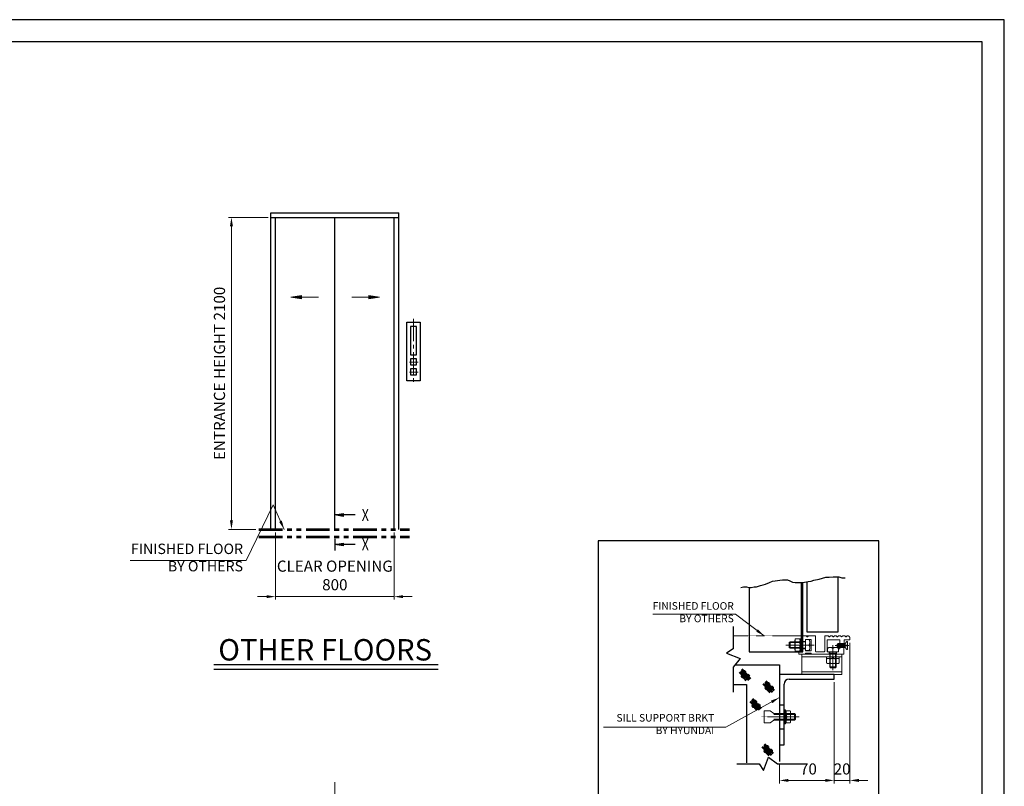
# Model space of a CAD drawing. Units: millimetres. Extents: x 295 to 126963, y 967 to 229941.
# Drawn here: x 36659 to 43291, y 123694 to 128852 of the extents above; entities that cross this region are included whole.
import ezdxf
from ezdxf.enums import TextEntityAlignment as Align

# ---------------------------------------------------------------- set-up
doc = ezdxf.new("R2010")
doc.units = ezdxf.units.MM
for name, pattern in [('Amconstr', [9999, 9999, 0]), ('CENTER2', [1.125, 0.75, -0.125, 0.125, -0.125]), ('PHANTOM', [7745.504221, 3872.752111, -774.550422, 774.550422, -774.550422, 774.550422, -774.550422]), ('PHANTOM2', [31.75, 15.875, -3.175, 3.175, -3.175, 3.175, -3.175]), ('SOLID', [0])]:
    doc.linetypes.add(name, pattern=pattern)
doc.layers.get('0').update_dxf_attribs({"lineweight": 30})
doc.layers.add('LAYER0$C$L0', color=2, linetype='SOLID')
doc.layers.add('LAYER1$C$L1', color=2, linetype='SOLID')
for name, color, linetype, lineweight in [('강조문자', 2, 'Continuous', 50), ('마감선', 30, 'PHANTOM2', 53), ('문자', 4, 'Continuous', 30), ('앙커', 2, 'Amconstr', 13), ('중심선', 6, 'CENTER2', 9), ('중심선1', 6, 'CENTER2', 9), ('치수', 3, 'Continuous', 15), ('치수선', 3, 'Continuous', 9)]:
    doc.layers.add(name, color=color, linetype=linetype, lineweight=lineweight)
doc.styles.get("Standard").update_dxf_attribs({"font": 'iso.shx', "height": 75, "bigfont": 'whgtxt.shx'})
doc.dimstyles.new('AM_ISO$0', dxfattribs={"dimtxt": 75, "dimasz": 60, "dimexe": 20, "dimexo": 20, "dimgap": 30, "dimtad": 1, "dimdsep": 46, "dimtxsty": 'Standard', "dimcen": 0, "dimclrd": 256, "dimclre": 256, "dimclrt": 2, "dimadec": 0, "dimazin": 2, "dimtp": 0.1, "dimtm": 0.1, "dimtfac": 0.71, "dimtix": 1, "dimtmove": 0, "dimatfit": 0, "dimfxl": 1, "dimlwd": -1, "dimlwe": -1, "dimarcsym": 1})
doc.dimstyles.new('AM_ISO$7', dxfattribs={"dimtxt": 75, "dimasz": 60, "dimexe": 20, "dimexo": 20, "dimgap": 30, "dimtad": 1, "dimdsep": 46, "dimtxsty": 'Standard', "dimcen": 0, "dimclrd": 256, "dimclre": 256, "dimclrt": 2, "dimadec": 0, "dimazin": 2, "dimtp": 0.1, "dimtm": 0.1, "dimtfac": 0.71, "dimtix": 1, "dimtmove": 0, "dimatfit": 0, "dimfxl": 1, "dimlwd": -1, "dimlwe": -1, "dimarcsym": 1})

# ---------------------------------------------------------------- blocks, each defined once
blk = doc.blocks.new('*D272')
at = {"layer": 'Defpoints', "color": 0, "linetype": 'PHANTOM', "ltscale": 200, "transparency": 16777216}
for p in [(42251, 124679), (42145.4, 124414.2), (42251, 123733.1)]:
    blk.add_point(p, dxfattribs=at)
at = {"layer": '치수', "linetype": 'ByBlock', "ltscale": 200, "transparency": 16777216}
for p, q in [((42251, 124659), (42251, 123713.1)), ((42145.4, 124394.2), (42145.4, 123713.1)), ((42085.4, 123733.1), (42025.4, 123733.1)), ((42145.4, 123733.1), (42251, 123733.1)), ((42311, 123733.1), (42371, 123733.1))]:
    blk.add_line(p, q, dxfattribs=at)
at = {"layer": '치수', "linetype": 'PHANTOM', "ltscale": 200, "transparency": 16777216}
for points in [[(42085.4, 123743.1), (42085.4, 123723.1), (42145.4, 123733.1)], [(42311, 123743.1), (42311, 123723.1), (42251, 123733.1)]]:
    blk.add_solid(points, dxfattribs=at)
at = {"layer": '치수', "color": 2, "linetype": 'PHANTOM', "ltscale": 200, "transparency": 16777216, "insert": (42198.2, 123800.6), "char_height": 75, "attachment_point": 5}
blk.add_mtext('20', dxfattribs=at)
blk = doc.blocks.new('*D273')
at = {"layer": 'Defpoints', "color": 0, "linetype": 'PHANTOM', "ltscale": 200, "transparency": 16777216}
for p in [(42145.4, 124414.2), (41775.9, 123860.8), (42145.4, 123733.1)]:
    blk.add_point(p, dxfattribs=at)
at = {"layer": '치수', "linetype": 'ByBlock', "ltscale": 200, "transparency": 16777216}
for p, q in [((42145.4, 124394.2), (42145.4, 123713.1)), ((41775.9, 123840.8), (41775.9, 123713.1)), ((41835.9, 123733.1), (42085.4, 123733.1))]:
    blk.add_line(p, q, dxfattribs=at)
at = {"layer": '치수', "linetype": 'PHANTOM', "ltscale": 200, "transparency": 16777216}
for points in [[(41835.9, 123743.1), (41835.9, 123723.1), (41775.9, 123733.1)], [(42085.4, 123743.1), (42085.4, 123723.1), (42145.4, 123733.1)]]:
    blk.add_solid(points, dxfattribs=at)
at = {"layer": '치수', "color": 2, "linetype": 'PHANTOM', "ltscale": 200, "transparency": 16777216, "insert": (41971.5, 123800.6), "char_height": 75, "attachment_point": 5}
blk.add_mtext('70', dxfattribs=at)
blk = doc.blocks.new('*D1181')
at = {"layer": 'Defpoints', "color": 0, "transparency": 16777216}
for p in [(38381.8, 125422.3), (39181.8, 125422.3), (39181.8, 124969.8)]:
    blk.add_point(p, dxfattribs=at)
at = {"layer": '치수선', "transparency": 16777216}
for p, q in [((38381.8, 125402.3), (38381.8, 124949.8)), ((39181.8, 125402.3), (39181.8, 124949.8)), ((38321.8, 124969.8), (38261.8, 124969.8)), ((38381.8, 124969.8), (39181.8, 124969.8)), ((39241.8, 124969.8), (39301.8, 124969.8))]:
    blk.add_line(p, q, dxfattribs=at)
for points in [[(38321.8, 124979.8), (38321.8, 124959.8), (38381.8, 124969.8)], [(39241.8, 124979.8), (39241.8, 124959.8), (39181.8, 124969.8)]]:
    blk.add_solid(points, dxfattribs=at)
at = {"layer": '치수선', "color": 2, "transparency": 16777216, "insert": (38781.8, 125102.8), "char_height": 75, "attachment_point": 5}
blk.add_mtext('CLEAR OPENING\\P800', dxfattribs=at)
blk = doc.blocks.new('*D1182')
at = {"layer": 'Defpoints', "color": 0, "transparency": 16777216}
for p in [(38085.4, 127522.3), (38351.8, 127522.3), (38270.3, 125422.3)]:
    blk.add_point(p, dxfattribs=at)
at = {"layer": '치수선', "transparency": 16777216}
for p, q in [((38331.8, 127522.3), (38065.4, 127522.3)), ((38085.4, 125482.3), (38085.4, 127462.3)), ((38250.3, 125422.3), (38065.4, 125422.3))]:
    blk.add_line(p, q, dxfattribs=at)
for points in [[(38075.4, 127462.3), (38095.4, 127462.3), (38085.4, 127522.3)], [(38075.4, 125482.3), (38095.4, 125482.3), (38085.4, 125422.3)]]:
    blk.add_solid(points, dxfattribs=at)
at = {"layer": '치수선', "color": 2, "transparency": 16777216, "insert": (38014.5, 126472.3), "char_height": 75, "attachment_point": 5, "rotation": 90}
blk.add_mtext('ENTRANCE HEIGHT 2100', dxfattribs=at)
blk = doc.blocks.new('A$C1EBC6139')
at = {"layer": '치수'}
for points in [[(-110.1, -537.4), (-296.4, -537.4), (-225, -525.5), (-225, -549.3), (-296.4, -537.4), (-225, -531.5), (-225, -543.4), (-296.4, -537.4)], [(114.3, -537.4), (300.6, -537.4), (229.2, -525.5), (229.2, -549.3), (300.6, -537.4), (229.2, -531.5), (229.2, -543.4), (300.6, -537.4)]]:
    blk.add_lwpolyline(points, dxfattribs=at)
blk = doc.blocks.new('A$C148D0F87')
at = {"layer": 'LAYER0$C$L0', "color": 3}
blk.add_line((0.1, -63.3), (0.1, -143), dxfattribs=at)
at = {"layer": 'LAYER1$C$L1', "color": 5}
for points in [[(136.3, 97.2), (0.1, 97.2), (56.3, 106.6), (56.3, 87.9), (0.1, 97.2), (56.3, 101.9), (56.3, 92.6), (0.1, 97.2)], [(136.3, -101), (0.1, -101), (56.3, -91.6), (56.3, -110.4), (0.1, -101), (56.3, -96.3), (56.3, -105.7), (0.1, -101)]]:
    blk.add_lwpolyline(points, dxfattribs=at)
at = {"layer": 'LAYER0$C$L0', "color": 1, "width": 0.900002}
for p, p2 in [((181.2, 57.2), (229.2, 57.2)), ((181.2, -141), (229.2, -141))]:
    blk.add_text('X', height=80, dxfattribs=at).set_placement(p, p2, align=Align.FIT)
blk = doc.blocks.new('A$C6DE07561')
for points in [[(55, 1395.1), (145, 1395.1), (145, 1000), (55, 1000)], [(80, 1364.9), (80, 1173.8), (120, 1173.8), (120, 1364.9), (80, 1364.9)], [(80, 1147), (80, 1107), (120, 1107), (120, 1147), (80, 1147)], [(80, 1080.5), (80, 1040.5), (120, 1040.5), (120, 1080.5), (80, 1080.5)]]:
    blk.add_lwpolyline(points, close=True)
at = {"layer": '중심선', "ltscale": 200}
for p, q in [((100, 1417), (100, 972.6)), ((71.8, 1124.6), (130.4, 1124.6)), ((71.8, 1058.2), (130.4, 1058.2))]:
    blk.add_line(p, q, dxfattribs=at)
blk = doc.blocks.new('A$C299212DB')
at = {"layer": '치수선', "ltscale": 5}
blk.add_leader([(59, 0), (-16, 164.5), (-197.7, -210)], dimstyle='AM_ISO$7', dxfattribs=at)
blk = doc.blocks.new('A$C0DEF6234')
at = {"layer": '치수선', "color": 3}
blk.add_line((-197.7, -210), (-979.5, -210), dxfattribs=at)
blk.add_blockref('A$C299212DB', (0, 0), dxfattribs=at)
at = {"layer": '치수선', "color": 4, "insert": (-218.1, -304.4), "char_height": 70, "width": 912.94, "attachment_point": 9}
blk.add_mtext('FINISHED FLOOR\\PBY OTHERS', dxfattribs=at)

msp = doc.modelspace()

# ---------------------------------------------------------------- linework, layer by layer
for p, q in [((38351.753, 125422.327), (38351.753, 127552.327)), ((38351.753, 127552.327), (39211.753, 127552.327)), ((38351.753, 127522.327), (38351.753, 127552.327)), ((38351.753, 127522.327), (39211.753, 127522.327)), ((38381.753, 125422.327), (38381.753, 127522.327)), ((38781.753, 125422.327), (38781.753, 127522.327)), ((39181.753, 125422.327), (39181.753, 127522.327)), ((39211.753, 125422.327), (39211.753, 127552.327)), ((41925.801, 124597.961), (41925.801, 125064.348)), ((37966.778, 124512.416), (39477.105, 124512.416)), ((37966.778, 124482.416), (39477.105, 124482.416)), ((41775.883, 124510.114), (41775.883, 123860.766)), ((41775.883, 124241.79), (41808.316, 124241.79)), ((41775.883, 124079.626), (41808.316, 124079.626))]:
    msp.add_line(p, q)
for points in [[(43290.608, 119210.01), (43290.608, 128852.39), (29712.793, 128852.39), (29712.793, 119210.01)], [(43140.608, 119360.01), (43140.608, 128702.39), (29862.793, 128702.39), (29862.793, 119360.01)]]:
    msp.add_lwpolyline(points, close=True)
at = {"ltscale": 5}
msp.add_lwpolyline([(40555.16, 123309.787), (42445.587, 123309.787), (42445.587, 125345.823), (40555.16, 125345.823)], close=True, dxfattribs=at)
for points in [[(41515.611, 125032.117), (41534.95, 125035.34), (41554.289, 125035.34), (41570.404, 125032.117), (41586.52, 125032.117), (41605.858, 125035.34), (41621.974, 125035.34), (41647.759, 125045.01), (41667.097, 125048.233), (41683.213, 125054.679), (41708.998, 125064.348), (41728.337, 125074.018), (41747.675, 125077.241), (41779.906, 125080.464), (41796.022, 125083.687), (41812.137, 125083.687), (41829.864, 125082.075), (41845.98, 125075.629), (41863.707, 125067.571), (41883.046, 125064.348), (41934.616, 125064.348), (41970.07, 125070.794), (41989.408, 125074.018), (42008.747, 125080.464), (42044.201, 125086.91), (42066.763, 125093.356), (42089.325, 125099.802), (42111.887, 125099.802), (42137.671, 125103.026), (42176.349, 125103.026), (42195.687, 125096.579), (42218.249, 125096.579)], [(41960.641, 125069.08), (41960.641, 124732.465), (42171.793, 124732.465), (42171.793, 125103.026)], [(41573.054, 125032.117), (41573.054, 124597.961), (41934.247, 124597.961), (41934.247, 125064.348)], [(41465.403, 124767.897), (41465.403, 124619.156), (41419.33, 124588.645), (41510.863, 124554.32), (41465.403, 124495.205), (41465.403, 124326.008)], [(41476.868, 124510.114), (41775.883, 124510.114)], [(42145.399, 124446.608), (41775.883, 124446.608)], [(41840.749, 124414.175), (42145.399, 124414.175), (42145.399, 124446.608)], [(41465.403, 124378.276), (41554.636, 124378.276), (41554.636, 123851.943)], [(41775.883, 123971.516), (41808.316, 123971.516), (41808.316, 124381.742)], [(41490.003, 123845.086), (41638.744, 123845.086), (41669.255, 123799.014), (41703.58, 123890.547), (41762.695, 123845.086), (41931.892, 123845.086)]]:
    msp.add_lwpolyline(points)
msp.add_arc((41840.749, 124381.742), 32.433, 90, 180)
at = {"layer": '강조문자'}
for p, q in [((41518.605, 124473.707), (41568.922, 124420.659)), ((41522.896, 124480.728), (41580.234, 124417.149)), ((41506.514, 124462.395), (41544.349, 124422.22)), ((41517.825, 124463.565), (41569.702, 124406.617)), ((41519.775, 124441.332), (41552.93, 124405.057)), ((41667.117, 124382.733), (41704.952, 124342.557)), ((41678.428, 124383.903), (41730.305, 124326.955)), ((41679.208, 124394.044), (41729.525, 124340.997)), ((41680.378, 124361.67), (41713.533, 124325.395)), ((41683.499, 124401.065), (41740.837, 124337.486)), ((41591.004, 124274.404), (41641.321, 124221.356)), ((41595.294, 124281.425), (41652.633, 124217.846)), ((41578.912, 124263.092), (41616.747, 124222.916)), ((41590.224, 124264.262), (41642.101, 124207.314)), ((41592.174, 124242.029), (41625.329, 124205.754)), ((41660.246, 123958.62), (41698.081, 123918.444)), ((41671.558, 123959.79), (41723.435, 123902.842)), ((41672.338, 123969.932), (41722.655, 123916.884)), ((41676.628, 123976.953), (41733.966, 123913.374)), ((41673.508, 123937.557), (41706.662, 123901.282))]:
    msp.add_line(p, q, dxfattribs=at)
for centre, radius, start, end in [((41528.993, 124433.737), 6.954, 99.167713, 318.3919), ((41532.504, 124457.531), 6.954, 99.1677174, 318.3918956), ((41534.98, 124437.026), 7.946, 264.307363, 153.25225), ((41538.491, 124460.819), 7.946, 264.307363, 153.25225), ((41557.467, 124432.177), 6.954, 99.167713, 318.3919), ((41563.454, 124435.466), 7.946, 264.307363, 153.25225), ((41689.596, 124354.075), 6.954, 99.167713, 318.3919), ((41693.107, 124377.868), 6.954, 99.167713, 318.3919), ((41695.583, 124357.364), 7.946, 264.307363, 153.25225), ((41699.094, 124381.157), 7.946, 264.307363, 153.25225), ((41718.07, 124352.514), 6.954, 99.167713, 318.3919), ((41724.057, 124355.803), 7.946, 264.307363, 153.25225), ((41601.392, 124234.434), 6.954, 99.167713, 318.3919), ((41604.902, 124258.227), 6.954, 99.167713, 318.3919), ((41607.379, 124237.723), 7.946, 264.307363, 153.25225), ((41610.89, 124261.516), 7.946, 264.307363, 153.25225), ((41629.866, 124232.874), 6.954, 99.167713, 318.3919), ((41635.853, 124236.163), 7.946, 264.307363, 153.25225), ((41686.236, 123953.755), 6.954, 99.167713, 318.3919), ((41688.713, 123933.251), 7.946, 264.307363, 153.25225), ((41692.223, 123957.044), 7.946, 264.307363, 153.25225), ((41717.187, 123931.691), 7.946, 264.307363, 153.25225), ((41682.725, 123929.962), 6.954, 99.167713, 318.3919), ((41711.199, 123928.402), 6.954, 99.167713, 318.3919)]:
    msp.add_arc(centre, radius, start, end, dxfattribs=at)
at = {"layer": '마감선', "ltscale": 10}
for p, q in [((38270.253, 125422.327), (39283.753, 125422.327)), ((38270.253, 125371.327), (39283.753, 125371.327))]:
    msp.add_line(p, q, dxfattribs=at)
at = {"layer": '앙커'}
for p, q in [((41880.901, 124676.221), (41880.901, 124612.27)), ((41884.184, 124686.915), (41911.707, 124686.915)), ((41925.801, 124602.027), (41925.801, 124686.352)), ((41951.097, 124680.665), (41974.692, 124680.665)), ((41956.693, 124705.754), (41963.72, 124698.727)), ((41965.249, 124698.727), (41972.276, 124705.754)), ((42104.401, 124705.754), (42111.428, 124698.727)), ((42112.957, 124698.727), (42119.984, 124705.754)), ((42120.748, 124706.071), (42129.891, 124706.071)), ((42130.656, 124705.754), (42137.683, 124698.727)), ((42139.212, 124698.727), (42146.239, 124705.754)), ((42147.003, 124706.071), (42156.993, 124706.071)), ((42157.758, 124705.754), (42164.785, 124698.727)), ((42166.314, 124698.727), (42173.341, 124705.754)), ((42174.105, 124706.071), (42185.705, 124706.071)), ((42186.47, 124705.754), (42193.497, 124698.727)), ((42195.026, 124698.727), (42202.053, 124705.754)), ((42202.817, 124706.071), (42215.391, 124706.071)), ((42216.156, 124705.754), (42223.183, 124698.727)), ((42224.712, 124698.727), (42231.739, 124705.754)), ((42232.503, 124706.071), (42234.758, 124706.071)), ((41934.685, 124661.205), (41842.354, 124661.205)), ((41934.685, 124626.61), (41842.354, 124626.61)), ((41848.841, 124622.686), (41848.841, 124665.13)), ((41884.184, 124665.693), (41911.707, 124665.693)), ((41884.184, 124623.249), (41911.707, 124623.249)), ((41884.184, 124602.027), (41911.707, 124602.027)), ((41925.801, 124661.487), (41928.986, 124665.411)), ((41925.801, 124626.892), (41929.321, 124622.968)), ((41981.368, 124662.286), (41981.368, 124625.529)), ((42099.351, 124597.961), (42099.351, 124621.556)), ((42117.73, 124628.232), (42154.487, 124628.232)), ((42218.269, 124647.782), (42164.214, 124647.782)), ((42218.269, 124634.268), (42164.214, 124634.268)), ((42170.971, 124654.539), (42170.971, 124627.511)), ((41926.646, 124564.447), (42196.92, 124564.447)), ((42026.816, 124597.961), (42073.945, 124597.961)), ((42093.383, 124550.353), (42093.383, 124523.365)), ((42114.605, 124522.83), (42114.605, 124550.353)), ((42157.33, 124590.185), (42114.886, 124590.185)), ((42118.811, 124590.185), (42118.811, 124489.851)), ((42153.406, 124590.185), (42153.406, 124489.851)), ((42157.048, 124522.83), (42157.048, 124550.353)), ((42178.27, 124522.83), (42178.27, 124550.353)), ((42114.886, 124496.338), (42157.33, 124496.338)), ((41926.646, 124463.905), (42196.92, 124463.905)), ((41819.678, 124201.279), (41813.722, 124208.006)), ((41737.48, 124175.844), (41883.993, 124175.844)), ((41737.48, 124145.573), (41883.993, 124145.573)), ((41816.425, 124203.952), (41816.425, 124182.33)), ((41819.127, 124119.515), (41819.127, 124201.901)), ((41848.307, 124201.279), (41819.678, 124201.279)), ((41819.678, 124180.994), (41848.307, 124180.994)), ((41848.307, 124140.423), (41819.678, 124140.423)), ((41851.56, 124191.137), (41851.56, 124130.28)), ((41877.507, 124182.33), (41877.507, 124139.086)), ((41813.722, 124113.41), (41819.678, 124120.137)), ((41819.678, 124120.137), (41848.307, 124120.137))]:
    msp.add_line(p, q, dxfattribs=at)
for points in [[(41914.99, 124686.352), (41914.99, 124602.027), (41925.801, 124602.027)], [(41914.99, 124686.352), (41925.801, 124686.352)], [(41951.097, 124668.232), (41934.247, 124668.232), (41934.247, 124706.071), (41955.928, 124706.071)], [(41951.097, 124681.746), (41951.097, 124606.069), (41988.936, 124606.069), (41988.936, 124681.746), (41951.097, 124681.746)], [(41973.04, 124706.071), (42018.708, 124706.071), (42018.708, 124606.069)], [(42082.053, 124606.069), (42082.053, 124706.071), (42103.636, 124706.071)], [(42173.947, 124597.961), (42173.947, 124619.583), (42183.406, 124619.583), (42183.406, 124679.043), (42098.27, 124679.043), (42098.27, 124597.961), (42173.947, 124597.961)], [(42250.975, 124689.854), (42250.975, 124679.043), (42213.136, 124679.043), (42210.434, 124581.745)], [(41951.097, 124622.686), (41848.841, 124622.686), (41842.354, 124626.61), (41842.354, 124661.205), (41848.841, 124665.13), (41951.097, 124665.13)], [(42210.434, 124581.745), (41907.853, 124581.745), (41907.853, 124597.961), (41934.247, 124597.961), (41934.247, 124619.583), (41951.097, 124619.583)], [(41925.801, 124647.95), (41914.99, 124649.595)], [(41925.801, 124638.784), (41914.99, 124640.429)], [(41974.692, 124607.15), (41951.097, 124607.15)], [(42218.269, 124654.539), (42170.971, 124654.539), (42164.214, 124647.782), (42164.214, 124634.268), (42170.971, 124627.511), (42218.269, 124627.511)], [(42172.866, 124621.556), (42172.866, 124597.961)], [(42233.405, 124613.997), (42233.405, 124637.782), (42223.945, 124637.782), (42223.945, 124644.268), (42233.405, 124644.268), (42233.405, 124668.052), (42231.01, 124668.052), (42218.269, 124654.539), (42218.269, 124627.511), (42231.01, 124613.997), (42233.405, 124613.997)], [(41926.646, 124581.745), (41926.646, 124446.608), (42196.92, 124446.608), (42196.92, 124581.745)], [(41988.936, 124581.745), (41988.936, 124589.853), (41951.097, 124589.853), (41951.097, 124581.745)], [(42178.271, 124553.636), (42093.945, 124553.636), (42093.945, 124564.447)], [(42111.784, 124597.961), (42111.784, 124581.745)], [(42157.33, 124597.961), (42157.33, 124496.338), (42153.406, 124489.851), (42118.811, 124489.851), (42114.886, 124496.338), (42114.886, 124597.961)], [(42132.348, 124564.447), (42130.703, 124553.636)], [(42141.514, 124564.447), (42139.869, 124553.636)], [(42160.433, 124581.745), (42160.433, 124597.961)], [(42178.271, 124553.636), (42178.271, 124564.447)], [(41737.48, 124182.33), (41712.722, 124201.685), (41674.387, 124201.685), (41674.387, 124119.732)], [(41737.48, 124139.086), (41712.722, 124119.732), (41674.387, 124119.732)], [(41737.48, 124139.086), (41877.507, 124139.086), (41883.993, 124145.573), (41883.993, 124175.844), (41877.507, 124182.33), (41737.48, 124182.33)]]:
    msp.add_lwpolyline(points, dxfattribs=at)
msp.add_lwpolyline([(41808.316, 124113.41), (41813.722, 124113.41), (41813.722, 124208.006), (41808.316, 124208.006)], close=True, dxfattribs=at)
for centre, radius, start, end in [((41899.689, 124676.304), 18.788, 145.613977, 214.386023), ((41896.202, 124676.304), 18.788, 325.613977, 34.386023), ((41955.928, 124704.99), 1.081, 45, 90), ((41964.484, 124699.492), 1.081, 225, 315), ((41973.04, 124704.99), 1.081, 90, 135), ((41952.733, 124662.286), 28.635, 320.071183, 39.928817), ((42103.636, 124704.99), 1.081, 45, 90), ((42112.192, 124699.492), 1.081, 225, 315), ((42120.748, 124704.99), 1.081, 90, 135), ((42129.891, 124704.99), 1.081, 45, 90), ((42138.447, 124699.492), 1.081, 225, 315), ((42147.003, 124704.99), 1.081, 90, 135), ((42156.993, 124704.99), 1.081, 45, 90), ((42165.549, 124699.492), 1.081, 225, 314.999706), ((42174.105, 124704.99), 1.081, 90, 134.999706), ((42185.705, 124704.99), 1.081, 45, 90), ((42194.261, 124699.492), 1.081, 225, 315), ((42202.817, 124704.99), 1.081, 90, 135), ((42215.391, 124704.99), 1.081, 45, 90), ((42223.947, 124699.492), 1.081, 225, 315), ((42232.503, 124704.99), 1.081, 90, 135), ((42234.758, 124689.854), 16.216, 0, 90), ((41899.669, 124612.638), 18.772, 145.580138, 214.419862), ((41951.133, 124644.471), 70.232, 162.412046, 197.587954), ((41844.759, 124644.471), 70.232, 342.412046, 17.587954), ((41896.222, 124612.638), 18.772, 325.580138, 34.419862), ((41952.733, 124625.529), 28.635, 320.071183, 39.928817), ((42026.816, 124606.069), 8.108, 180, 270), ((42073.945, 124606.069), 8.108, 270, 0), ((42117.73, 124599.597), 28.635, 50.071183, 129.928817), ((42154.487, 124599.597), 28.635, 50.071183, 129.928817), ((42103.994, 124534.848), 18.788, 55.613977, 124.386023), ((42135.827, 124483.405), 70.232, 72.412046, 107.587954), ((42167.659, 124534.868), 18.772, 55.580138, 124.419862), ((42103.994, 124538.335), 18.788, 235.613977, 304.386023), ((42135.827, 124589.778), 70.232, 252.412046, 287.587954), ((42167.659, 124538.315), 18.772, 235.580138, 304.419862), ((41801.998, 124191.137), 20.383, 330.158276, 29.841724), ((41784.317, 124160.708), 40.766, 330.158276, 29.841724), ((41801.998, 124130.28), 20.383, 330.158276, 29.841724), ((41834.124, 124191.137), 17.437, 324.42999, 35.57001), ((41786.694, 124160.708), 64.866, 341.776086, 18.223914), ((41834.124, 124130.28), 17.437, 324.42999, 35.57001)]:
    msp.add_arc(centre, radius, start, end, dxfattribs=at)
at = {"layer": '중심선'}
msp.add_line((41465.403, 124706.071), (41988.302, 124706.071), dxfattribs=at)
at = {"layer": '중심선1'}
for p, q in [((42009.561, 124643.908), (41819.133, 124643.908)), ((42136.108, 124643.908), (42136.108, 124475.708)), ((42242.69, 124641.025), (42152.391, 124641.025)), ((41655.608, 124160.708), (41909.204, 124160.708))]:
    msp.add_line(p, q, dxfattribs=at)
at = {"layer": '중심선1', "ltscale": 200}
msp.add_line((38781.753, 121332.089), (38781.753, 123722.089), dxfattribs=at)

# ---------------------------------------------------------------- block references
msp.add_blockref('A$C6DE07561', (39211.753, 125422.327))
at = {"layer": '치수선', "color": 3}
for name, p in [('A$C1EBC6139', (38781.753, 127522.327)), ('A$C0DEF6234', (38381.753, 125422.327)), ('A$C148D0F87', (38781.753, 125422.327))]:
    msp.add_blockref(name, p, dxfattribs=at)

# ---------------------------------------------------------------- texts
at = {"layer": '문자', "color": 4, "insert": (37996.956, 124684.093), "char_height": 144, "width": 2366.902, "attachment_point": 1}
msp.add_mtext('{\\C4;OTHER} FLOORS', dxfattribs=at)
at = {"layer": '치수선', "color": 2, "ltscale": 5, "char_height": 50.688, "attachment_point": 9}
for s, insert, width in [('FINISHED FLOOR\\PBY OTHERS', (41468.594, 124781.639), 661.0729), ('SILL SUPPORT BRKT\\PBY HYUNDAI', (41336.669, 124028.774), 1004.69726)]:
    msp.add_mtext(s, dxfattribs=dict(at, insert=insert, width=width))

# ---------------------------------------------------------------- dimensions: what is measured, and where the dimension line sits
at = {"layer": '치수', "linetype": 'PHANTOM', "ltscale": 200}
for base, p1, p2, text, picture, middle in [((42250.975, 123733.123), (42145.399, 124414.175), (42250.975, 124679.043), '20', '*D272', (42198.187, 123733.123)), ((42145.399, 123733.123), (41775.883, 123860.766), (42145.399, 124414.175), '70', '*D273', (41971.471, 123733.123))]:
    dim = msp.add_linear_dim(base=base, p1=p1, p2=p2, text=text, dimstyle='AM_ISO$0', dxfattribs=at)
    dim.commit()
    dim.dimension.update_dxf_attribs({"geometry": picture, "text_midpoint": middle, "dimtype": 160})
at = {"layer": '치수선', "color": 3}
dim = msp.add_linear_dim(base=(38085.432, 127522.327), p1=(38270.253, 125422.327), p2=(38351.753, 127522.327), angle=90, text='ENTRANCE HEIGHT <>', dimstyle='AM_ISO$0', dxfattribs=at)
dim.commit()
dim.dimension.update_dxf_attribs({"geometry": '*D1182', "text_midpoint": (38014.48, 126472.327)})
dim = msp.add_linear_dim(base=(39181.753, 124969.765), p1=(38381.753, 125422.327), p2=(39181.753, 125422.327), text='CLEAR OPENING\\P<>', dimstyle='AM_ISO$0', dxfattribs=at)
dim.commit()
dim.dimension.update_dxf_attribs({"geometry": '*D1181', "text_midpoint": (38781.753, 125102.786)})

# ---------------------------------------------------------------- leaders
at = {"layer": '치수선', "ltscale": 5}
for points in [[(41673.688, 124706.071), (41479.576, 124851.061), (40923.198, 124851.061)], [(41775.883, 124290.369), (41414.187, 124090.431), (40591.763, 124090.431)]]:
    msp.add_leader(points, dimstyle='AM_ISO$7', dxfattribs=at)

doc.saveas('drawing.dxf')
